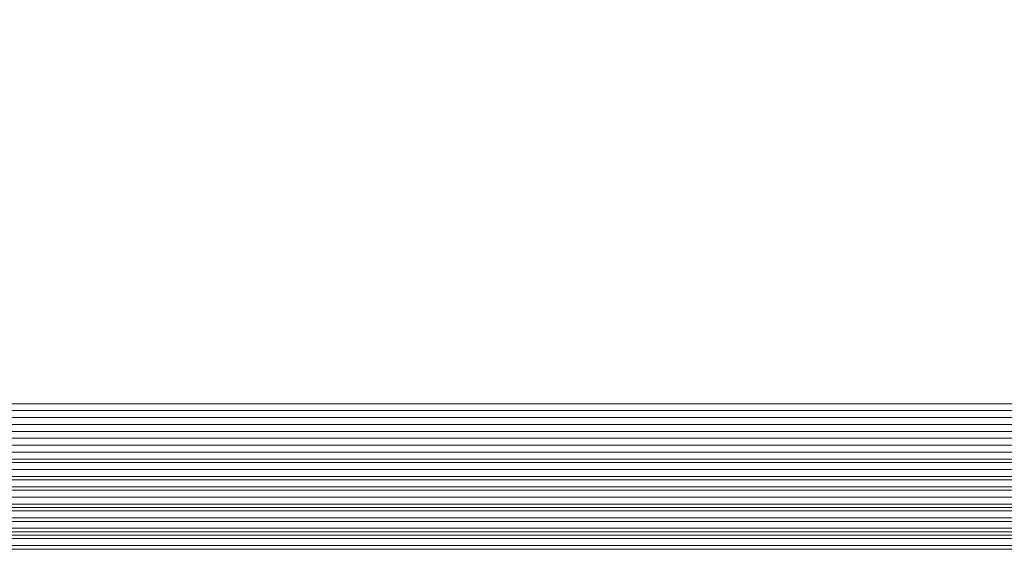
# Model space of a CAD drawing. Units: millimetres. Extents: x 336983 to 342824, y 97032 to 101656.
# Drawn here: x 338932 to 339213, y 99205 to 99356 of the extents above; entities that cross this region are included whole.
import ezdxf

# ---------------------------------------------------------------- set-up
doc = ezdxf.new("R2010")
doc.units = ezdxf.units.MM
doc.layers.add('МАФЫ НАШИ', color=250, linetype='Continuous', lineweight=25)
doc.layers.add('Размер', color=250, linetype='Continuous')

# ---------------------------------------------------------------- blocks, each defined once
blk = doc.blocks.new('параноо')
at = {"layer": 'МАФЫ НАШИ', "color": 7, "lineweight": 13}
for points in [[(338874.5, 99465.83), (339521.58, 99465.83), (339521.58, 99246.2), (338874.5, 99246.2), (338874.5, 99465.83), (338844.95, 99465.83), (338844.95, 99246.2), (338874.5, 99246.2)], [(338874.5, 99465.83), (339521.58, 99465.83), (339521.58, 99246.2), (338874.5, 99246.2), (338874.5, 99465.83), (338844.95, 99465.83), (338844.95, 99246.2), (338874.5, 99246.2)], [(338917.83, 99246.2), (338917.83, 99465.83), (339366.95, 99465.83), (339366.95, 99246.2)], [(338917.83, 99246.2), (338917.83, 99465.83), (339366.95, 99465.83), (339366.95, 99246.2)], [(339521.58, 99244.23), (339521.58, 99246.2), (338874.5, 99246.2), (338874.5, 99244.23)], [(339521.58, 99244.23), (339521.58, 99246.2), (338874.5, 99246.2), (338874.5, 99244.23)], [(338917.83, 99244.23), (338917.83, 99246.2), (339366.95, 99246.2), (339366.95, 99244.23)], [(338917.83, 99244.23), (338917.83, 99246.2), (339366.95, 99246.2), (339366.95, 99244.23)]]:
    blk.add_lwpolyline(points, close=True, dxfattribs=at)
for points in [[(338873.51, 99204.83), (339520.6, 99204.83), (339520.6, 99205.82), (338873.51, 99205.82)], [(338873.51, 99207.79), (339520.6, 99207.79), (339520.6, 99208.77), (338873.51, 99208.77)], [(338873.51, 99209.76), (339520.6, 99209.76), (339520.6, 99210.74), (338873.51, 99210.74)], [(338873.51, 99212.71), (339520.6, 99212.71), (339520.6, 99213.69), (338873.51, 99213.69)], [(338873.51, 99215.66), (339520.6, 99215.66), (339521.58, 99216.65), (338873.51, 99216.65)], [(338873.51, 99217.63), (339521.58, 99217.63), (339521.58, 99219.6), (338873.51, 99219.6)], [(338874.5, 99221.57), (339521.58, 99221.57), (339521.58, 99222.56), (338874.5, 99222.56)], [(338874.5, 99224.53), (339521.58, 99224.53), (339521.58, 99225.51), (338874.5, 99225.51)], [(338874.5, 99227.48), (339521.58, 99227.48), (339521.58, 99229.45), (338874.5, 99229.45)], [(338874.5, 99230.44), (339521.58, 99230.44), (339521.58, 99232.41), (338874.5, 99232.41)], [(338874.5, 99234.38), (339521.58, 99234.38), (339521.58, 99236.35), (338874.5, 99236.35)], [(338874.5, 99238.32), (339521.58, 99238.32), (339521.58, 99240.29), (338874.5, 99240.29)], [(338874.5, 99242.26), (339521.58, 99242.26), (339521.58, 99244.23), (338874.5, 99244.23)], [(338874.5, 99242.26), (339521.58, 99242.26), (339521.58, 99240.29), (338874.5, 99240.29)], [(338874.5, 99238.32), (339521.58, 99238.32), (339521.58, 99236.35), (338874.5, 99236.35)], [(338874.5, 99234.38), (339521.58, 99234.38), (339521.58, 99232.41), (338874.5, 99232.41)], [(338874.5, 99230.44), (339521.58, 99230.44), (339521.58, 99229.45), (338874.5, 99229.45)], [(338874.5, 99227.48), (339521.58, 99227.48), (339521.58, 99225.51), (338874.5, 99225.51)], [(338874.5, 99224.53), (339521.58, 99224.53), (339521.58, 99222.56), (338874.5, 99222.56)], [(338874.5, 99221.57), (339521.58, 99221.57), (339521.58, 99219.6), (338873.51, 99219.6)], [(338873.51, 99217.63), (339521.58, 99217.63), (339521.58, 99216.65), (338873.51, 99216.65)], [(338873.51, 99215.66), (339520.6, 99215.66), (339520.6, 99213.69), (338873.51, 99213.69)], [(338873.51, 99212.71), (339520.6, 99212.71), (339520.6, 99210.74), (338873.51, 99210.74)], [(338873.51, 99209.76), (339520.6, 99209.76), (339520.6, 99208.77), (338873.51, 99208.77)], [(338873.51, 99207.79), (339520.6, 99207.79), (339520.6, 99205.82), (338873.51, 99205.82)], [(338873.51, 99204.83), (339520.6, 99204.83), (339520.6, 99205.82), (338873.51, 99205.82)], [(338873.51, 99207.79), (339520.6, 99207.79), (339520.6, 99208.77), (338873.51, 99208.77)], [(338873.51, 99209.76), (339520.6, 99209.76), (339520.6, 99210.74), (338873.51, 99210.74)], [(338873.51, 99212.71), (339520.6, 99212.71), (339520.6, 99213.69), (338873.51, 99213.69)], [(338873.51, 99215.66), (339520.6, 99215.66), (339521.58, 99216.65), (338873.51, 99216.65)], [(338873.51, 99217.63), (339521.58, 99217.63), (339521.58, 99219.6), (338873.51, 99219.6)], [(338874.5, 99221.57), (339521.58, 99221.57), (339521.58, 99222.56), (338874.5, 99222.56)], [(338874.5, 99224.53), (339521.58, 99224.53), (339521.58, 99225.51), (338874.5, 99225.51)], [(338874.5, 99227.48), (339521.58, 99227.48), (339521.58, 99229.45), (338874.5, 99229.45)], [(338874.5, 99230.44), (339521.58, 99230.44), (339521.58, 99232.41), (338874.5, 99232.41)], [(338874.5, 99234.38), (339521.58, 99234.38), (339521.58, 99236.35), (338874.5, 99236.35)], [(338874.5, 99238.32), (339521.58, 99238.32), (339521.58, 99240.29), (338874.5, 99240.29)], [(338874.5, 99242.26), (339521.58, 99242.26), (339521.58, 99244.23), (338874.5, 99244.23)], [(338874.5, 99242.26), (339521.58, 99242.26), (339521.58, 99240.29), (338874.5, 99240.29)], [(338874.5, 99238.32), (339521.58, 99238.32), (339521.58, 99236.35), (338874.5, 99236.35)], [(338874.5, 99234.38), (339521.58, 99234.38), (339521.58, 99232.41), (338874.5, 99232.41)], [(338874.5, 99230.44), (339521.58, 99230.44), (339521.58, 99229.45), (338874.5, 99229.45)], [(338874.5, 99227.48), (339521.58, 99227.48), (339521.58, 99225.51), (338874.5, 99225.51)], [(338874.5, 99224.53), (339521.58, 99224.53), (339521.58, 99222.56), (338874.5, 99222.56)], [(338874.5, 99221.57), (339521.58, 99221.57), (339521.58, 99219.6), (338873.51, 99219.6)], [(338873.51, 99217.63), (339521.58, 99217.63), (339521.58, 99216.65), (338873.51, 99216.65)], [(338873.51, 99215.66), (339520.6, 99215.66), (339520.6, 99213.69), (338873.51, 99213.69)], [(338873.51, 99212.71), (339520.6, 99212.71), (339520.6, 99210.74), (338873.51, 99210.74)], [(338873.51, 99209.76), (339520.6, 99209.76), (339520.6, 99208.77), (338873.51, 99208.77)], [(338873.51, 99207.79), (339520.6, 99207.79), (339520.6, 99205.82), (338873.51, 99205.82)], [(338921.77, 99205.82), (339369.91, 99205.82), (339368.92, 99207.79), (338921.77, 99207.79)], [(338920.79, 99208.77), (339368.92, 99208.77), (339368.92, 99209.76), (338920.79, 99209.76)], [(338920.79, 99210.74), (339368.92, 99210.74), (339368.92, 99212.71), (338920.79, 99212.71)], [(338919.8, 99213.69), (339367.94, 99213.69), (339367.94, 99215.66), (338919.8, 99215.66)], [(338919.8, 99216.65), (339367.94, 99216.65), (339367.94, 99217.63), (338919.8, 99217.63)], [(338918.82, 99219.6), (339367.94, 99219.6), (339367.94, 99221.57), (338918.82, 99221.57)], [(338918.82, 99222.56), (339367.94, 99222.56), (339367.94, 99224.53), (338918.82, 99224.53)], [(338918.82, 99225.51), (339366.95, 99225.51), (339366.95, 99227.48), (338918.82, 99227.48)], [(338918.82, 99229.45), (339366.95, 99229.45), (339366.95, 99230.44), (338917.83, 99230.44)], [(338917.83, 99232.41), (339366.95, 99232.41), (339366.95, 99234.38), (338917.83, 99234.38)], [(338917.83, 99236.35), (339366.95, 99236.35), (339366.95, 99238.32), (338917.83, 99238.32)], [(338917.83, 99240.29), (339366.95, 99240.29), (339366.95, 99242.26), (338917.83, 99242.26)], [(338917.83, 99244.23), (339366.95, 99244.23), (339366.95, 99242.26), (338917.83, 99242.26)], [(338917.83, 99240.29), (339366.95, 99240.29), (339366.95, 99238.32), (338917.83, 99238.32)], [(338917.83, 99236.35), (339366.95, 99236.35), (339366.95, 99234.38), (338917.83, 99234.38)], [(338917.83, 99232.41), (339366.95, 99232.41), (339366.95, 99230.44), (338917.83, 99230.44)], [(338918.82, 99229.45), (339366.95, 99229.45), (339366.95, 99227.48), (338918.82, 99227.48)], [(338918.82, 99225.51), (339366.95, 99225.51), (339367.94, 99224.53), (338918.82, 99224.53)], [(338918.82, 99222.56), (339367.94, 99222.56), (339367.94, 99221.57), (338918.82, 99221.57)], [(338918.82, 99219.6), (339367.94, 99219.6), (339367.94, 99217.63), (338919.8, 99217.63)], [(338919.8, 99216.65), (339367.94, 99216.65), (339367.94, 99215.66), (338919.8, 99215.66)], [(338919.8, 99213.69), (339367.94, 99213.69), (339368.92, 99212.71), (338920.79, 99212.71)], [(338920.79, 99210.74), (339368.92, 99210.74), (339368.92, 99209.76), (338920.79, 99209.76)], [(338920.79, 99208.77), (339368.92, 99208.77), (339368.92, 99207.79), (338921.77, 99207.79)], [(338921.77, 99205.82), (339369.91, 99205.82), (339369.91, 99204.83), (338921.77, 99204.83)], [(338921.77, 99205.82), (339369.91, 99205.82), (339368.92, 99207.79), (338921.77, 99207.79)], [(338920.79, 99208.77), (339368.92, 99208.77), (339368.92, 99209.76), (338920.79, 99209.76)], [(338920.79, 99210.74), (339368.92, 99210.74), (339368.92, 99212.71), (338920.79, 99212.71)], [(338919.8, 99213.69), (339367.94, 99213.69), (339367.94, 99215.66), (338919.8, 99215.66)], [(338919.8, 99216.65), (339367.94, 99216.65), (339367.94, 99217.63), (338919.8, 99217.63)], [(338918.82, 99219.6), (339367.94, 99219.6), (339367.94, 99221.57), (338918.82, 99221.57)], [(338918.82, 99222.56), (339367.94, 99222.56), (339367.94, 99224.53), (338918.82, 99224.53)], [(338918.82, 99225.51), (339366.95, 99225.51), (339366.95, 99227.48), (338918.82, 99227.48)], [(338918.82, 99229.45), (339366.95, 99229.45), (339366.95, 99230.44), (338917.83, 99230.44)], [(338917.83, 99232.41), (339366.95, 99232.41), (339366.95, 99234.38), (338917.83, 99234.38)], [(338917.83, 99236.35), (339366.95, 99236.35), (339366.95, 99238.32), (338917.83, 99238.32)], [(338917.83, 99240.29), (339366.95, 99240.29), (339366.95, 99242.26), (338917.83, 99242.26)], [(338917.83, 99244.23), (339366.95, 99244.23), (339366.95, 99242.26), (338917.83, 99242.26)], [(338917.83, 99240.29), (339366.95, 99240.29), (339366.95, 99238.32), (338917.83, 99238.32)], [(338917.83, 99236.35), (339366.95, 99236.35), (339366.95, 99234.38), (338917.83, 99234.38)], [(338917.83, 99232.41), (339366.95, 99232.41), (339366.95, 99230.44), (338917.83, 99230.44)], [(338918.82, 99229.45), (339366.95, 99229.45), (339366.95, 99227.48), (338918.82, 99227.48)], [(338918.82, 99225.51), (339366.95, 99225.51), (339367.94, 99224.53), (338918.82, 99224.53)], [(338918.82, 99222.56), (339367.94, 99222.56), (339367.94, 99221.57), (338918.82, 99221.57)], [(338918.82, 99219.6), (339367.94, 99219.6), (339367.94, 99217.63), (338919.8, 99217.63)], [(338919.8, 99216.65), (339367.94, 99216.65), (339367.94, 99215.66), (338919.8, 99215.66)], [(338919.8, 99213.69), (339367.94, 99213.69), (339368.92, 99212.71), (338920.79, 99212.71)], [(338920.79, 99210.74), (339368.92, 99210.74), (339368.92, 99209.76), (338920.79, 99209.76)], [(338920.79, 99208.77), (339368.92, 99208.77), (339368.92, 99207.79), (338921.77, 99207.79)], [(338921.77, 99205.82), (339369.91, 99205.82), (339369.91, 99204.83), (338921.77, 99204.83)]]:
    blk.add_lwpolyline(points, dxfattribs=at)

msp = doc.modelspace()

# ---------------------------------------------------------------- block references
at = {"layer": 'Размер'}
msp.add_blockref('параноо', (0, 0), dxfattribs=at)

doc.saveas('drawing.dxf')
